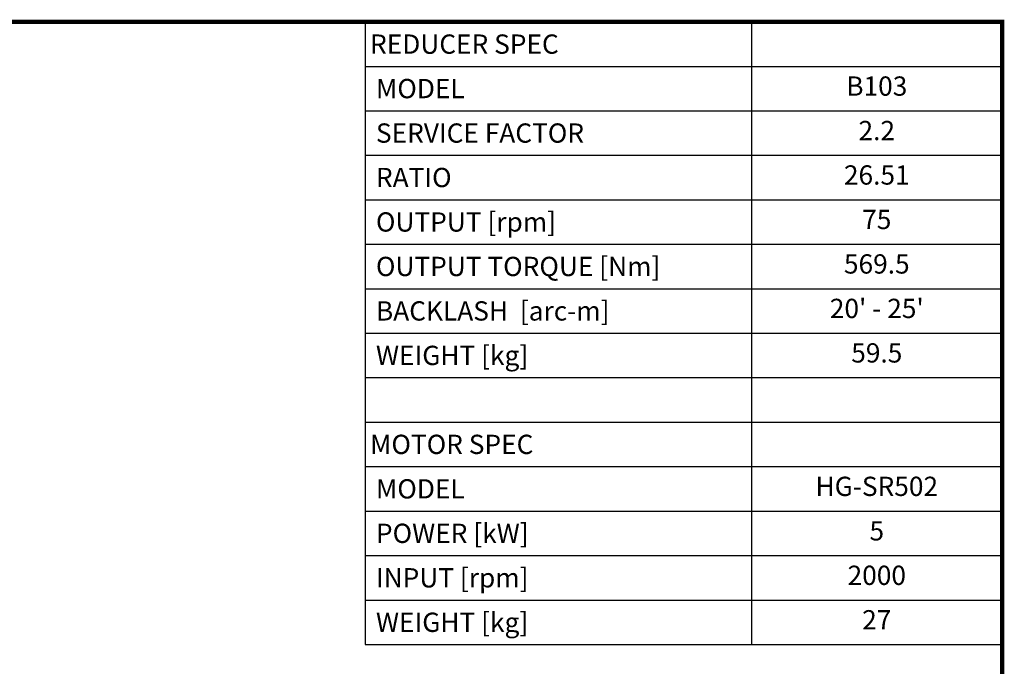
# Model space of a CAD drawing. Extents: x 404 to 3668, y -506 to 1848.
# Drawn here: x 2011 to 3623, y 731 to 1790 of the extents above; entities that cross this region are included whole.
import ezdxf
from ezdxf.enums import TextEntityAlignment as Align

# ---------------------------------------------------------------- set-up
doc = ezdxf.new("R2010")
doc.units = 0
doc.header["$MEASUREMENT"] = 0
doc.styles.add('XTOOL', font='ARIAL.ttf')

# ---------------------------------------------------------------- blocks, each defined once
blk = doc.blocks.new('GUIDE LINES')
at = {"linetype": 'Continuous', "const_width": 3.98, "flags": 128}
blk.add_lwpolyline([(-1818.25, 1303.15), (-1818.25, 27.41), (-27.41, 27.41), (-27.41, 1303.15)], close=True, dxfattribs=at)
blk = doc.blocks.new('GUIDE LINES1')
at = {"color": 3, "linetype": 'Continuous'}
blk.add_blockref('GUIDE LINES', (0, 0), dxfattribs=at)

msp = doc.modelspace()

# ---------------------------------------------------------------- linework, layer by layer
at = {"color": 4}
for p, q in [((2577, 1786.1), (3619.3, 1786.1)), ((2577, 1786.1), (2577, 767)), ((3209, 1786.1), (3209, 767)), ((3619.3, 1786.1), (3619.3, 767)), ((2577, 1713.3), (3619.3, 1713.3)), ((2577, 1640.5), (3619.3, 1640.5)), ((2577, 1567.8), (3619.3, 1567.8)), ((2577, 1495), (3619.3, 1495)), ((2577, 1422.2), (3619.3, 1422.2)), ((2577, 1349.4), (3619.3, 1349.4)), ((2577, 1276.6), (3619.3, 1276.6)), ((2577, 1203.8), (3619.3, 1203.8)), ((2577, 1131), (3619.3, 1131)), ((2577, 1058.2), (3619.3, 1058.2)), ((2577, 985.4), (3619.3, 985.4)), ((2577, 912.6), (3619.3, 912.6)), ((2577, 839.8), (3619.3, 839.8)), ((2577, 767), (3619.3, 767))]:
    msp.add_line(p, q, dxfattribs=at)

# ---------------------------------------------------------------- block references
at = {"color": 3, "linetype": 'Continuous', "xscale": 1.758926007518713, "yscale": 1.758926007518713, "zscale": 1.758926007518713}
msp.add_blockref('GUIDE LINES1', (3667.5, -506), dxfattribs=at)

# ---------------------------------------------------------------- texts
at = {"color": 7, "linetype": 'Continuous', "style": 'XTOOL'}
for s, height, p in [('REDUCER SPEC', 31.546, (2584.8, 1749.7)), (' MODEL', 31.55, (2584.8, 1676.9)), (' SERVICE FACTOR', 31.546, (2584.8, 1604.1)), (' RATIO ', 31.55, (2584.8, 1531.4)), (' OUTPUT [rpm]', 31.546, (2584.8, 1458.6)), (' OUTPUT TORQUE [Nm]', 31.546, (2584.8, 1385.8)), (' BACKLASH  [arc-m]', 31.546, (2584.8, 1313)), (' WEIGHT [kg]', 31.546, (2584.8, 1240.2)), ('MOTOR SPEC', 31.55, (2584.8, 1094.6)), (' MODEL', 31.55, (2584.8, 1021.8)), (' POWER [kW]', 31.546, (2584.8, 949)), (' INPUT [rpm]', 31.546, (2584.8, 876.2)), (' WEIGHT [kg]', 31.546, (2584.8, 803.4))]:
    msp.add_text(s, height=height, dxfattribs=at).set_placement(p, align=Align.MIDDLE_LEFT)
for s, height, p in [('B103', 31.55, (3414.1, 1676.9)), ('2.2', 31.55, (3414.1, 1604.1)), ('26.51', 31.55, (3414.1, 1531.4)), ('75', 31.55, (3414.1, 1458.6)), ('569.5', 31.55, (3414.1, 1385.8)), ("20' - 25'", 31.55, (3414.1, 1313)), ('59.5', 31.55, (3414.1, 1240.2)), ('HG-SR502', 31.55, (3414.1, 1021.8)), ('5', 31.5, (3414.1, 949)), ('2000', 31.55, (3414.1, 876.2)), ('27', 31.55, (3414.1, 803.4))]:
    msp.add_text(s, height=height, dxfattribs=at).set_placement(p, align=Align.MIDDLE)

doc.saveas('drawing.dxf')
